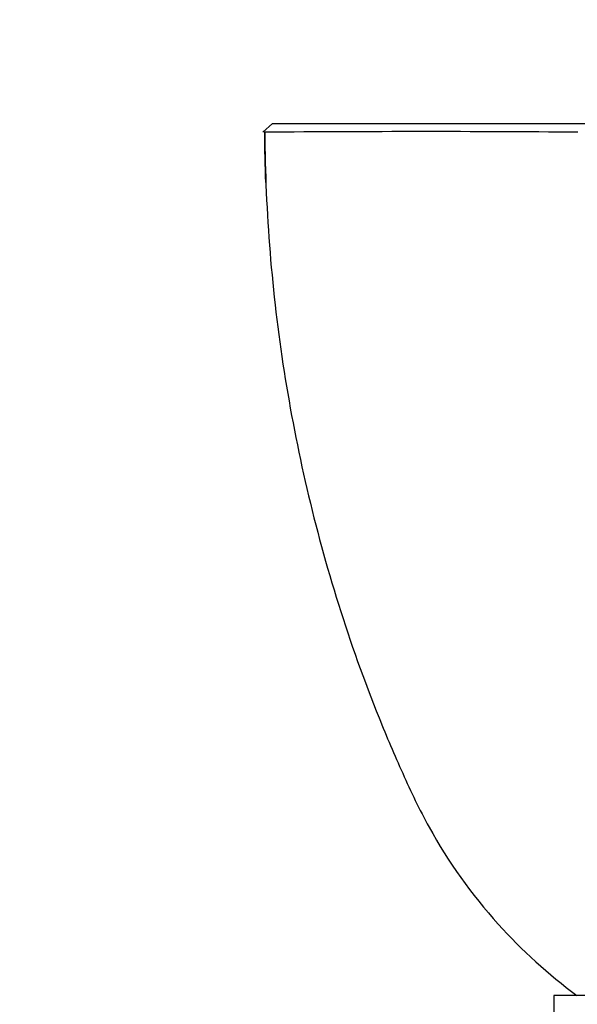
# Paper-space layout 'Layout1' of a CAD drawing. Units: millimetres. Extents: x 0 to 1379, y 0 to 1769.
# Drawn here: x 512 to 544, y 1105 to 1160 of the extents above; entities that cross this region are included whole.
import ezdxf
from ezdxf import colors
from ezdxf.entities.mleader import LeaderData, LeaderLine
from ezdxf.math import Vec2, Vec3

# ---------------------------------------------------------------- set-up
doc = ezdxf.new("R2010")
doc.units = ezdxf.units.MM
doc.layers.add('DV1_Défaut', color=7, linetype='Continuous')
doc.layers.add('Défaut', color=7, linetype='Continuous')

# ---------------------------------------------------------------- blocks, each defined once
blk = doc.blocks.new('_DOT')
at = {"color": 0}
blk.add_line((0, 0), (-1, 0), dxfattribs=at)
at = {"color": 0, "const_width": 0.333}
blk.add_lwpolyline([(-0.1665, 0, 1), (0.1665, 0, 1)], format="xyb", close=True, dxfattribs=at)
blk = doc.blocks.new('SE')
at = {"layer": 'DV1_Défaut', "color": 7, "linetype": 'Continuous'}
for p, q in [((525.986, 1154.042), (526.535, 1154.543)), ((526.053, 1154.103), (526.102, 1154.053)), ((574.5, 1105.043), (542.5, 1105.043)), ((542.5, 1105.043), (542.5, 1104.043))]:
    blk.add_line(p, q, dxfattribs=at)
blk.add_arc((535.149, 3.936), 1150.14, 89.565992, 90.450938, dxfattribs=at)
for points, degree, knots in [([(526.535, 1154.543), (529.096, 1154.543), (533.711, 1154.543), (538.254, 1154.543), (544.268, 1154.545)], 2, [0, 0, 0, 0.5, 0.5, 1, 1, 1]), ([(526.097, 1154.04), (526.127, 1149.474), (526.498, 1144.933), (527.893, 1136), (528.914, 1131.593), (530.961, 1125.075), (531.73, 1122.922), (533.007, 1119.747), (533.454, 1118.695), (534.387, 1116.615), (534.869, 1115.586), (536.512, 1112.624), (537.817, 1110.786), (540.678, 1107.607), (542.19, 1106.236), (543.803, 1105.043)], 3, [0, 0, 0, 0, 0.253966, 0.253966, 0.507931, 0.507931, 0.634914, 0.634914, 0.698406, 0.698406, 0.761897, 0.761897, 0.88888, 0.88888, 1, 1, 1, 1])]:
    blk.add_open_spline(points, degree=degree, knots=knots, dxfattribs=at)
blk.add_open_spline([(526.159, 1151.194), (526.124, 1152.142), (526.103, 1153.091), (526.096, 1154.04)], degree=3, dxfattribs=at)

psp = doc.layouts.get("Layout1")

# ---------------------------------------------------------------- block references
at = {"layer": 'Défaut'}
psp.add_blockref('SE', (0, 0), dxfattribs=at)

# ---------------------------------------------------------------- leaders
at = {"layer": 'Défaut', "color": 7, "linetype": 'Continuous'}
ml = psp.add_multileader_mtext('Standard', dxfattribs=at)
ml.set_content('{\\pxsm0.9;\\fSolid Edge ISO|b1||i0||c0|p34;\\W1.;21/06/2016\\P}', color=256)
ml.set_leader_properties()
ml.set_arrow_properties(name='DOT')
ml.build(insert=Vec2(0, 0))
ml.multileader.update_dxf_attribs({"leader_type": 0, "dogleg_length": 0, "arrow_head_size": 12})
ctx = ml.context
ctx.base_point, ctx.char_height, ctx.arrow_head_size, ctx.landing_gap_size = Vec3(1289.477, 1761.51), 12, 12, 4.2
notes = []
notes.append((ctx, [(0, (0, 0, 0), (0, 0), (1, 0), 1, [])]))
ctx.mtext.insert = Vec3(1293.677, 1767.63)
for ctx, leaders in notes:
    for number, flags, end, landing, length, lines in leaders:
        leader = LeaderData()
        leader.index, (leader.has_last_leader_line, leader.has_dogleg_vector, leader.attachment_direction) = number, flags
        leader.last_leader_point, leader.dogleg_vector, leader.dogleg_length = Vec3(end), Vec3(landing), length
        for number, points, colour, breaks in lines:
            line = LeaderLine()
            line.index, line.vertices, line.color, line.breaks = number, Vec3.list(points), colors.encode_raw_color(colour), breaks
            leader.lines.append(line)
        ctx.leaders.append(leader)

doc.saveas('drawing.dxf')
